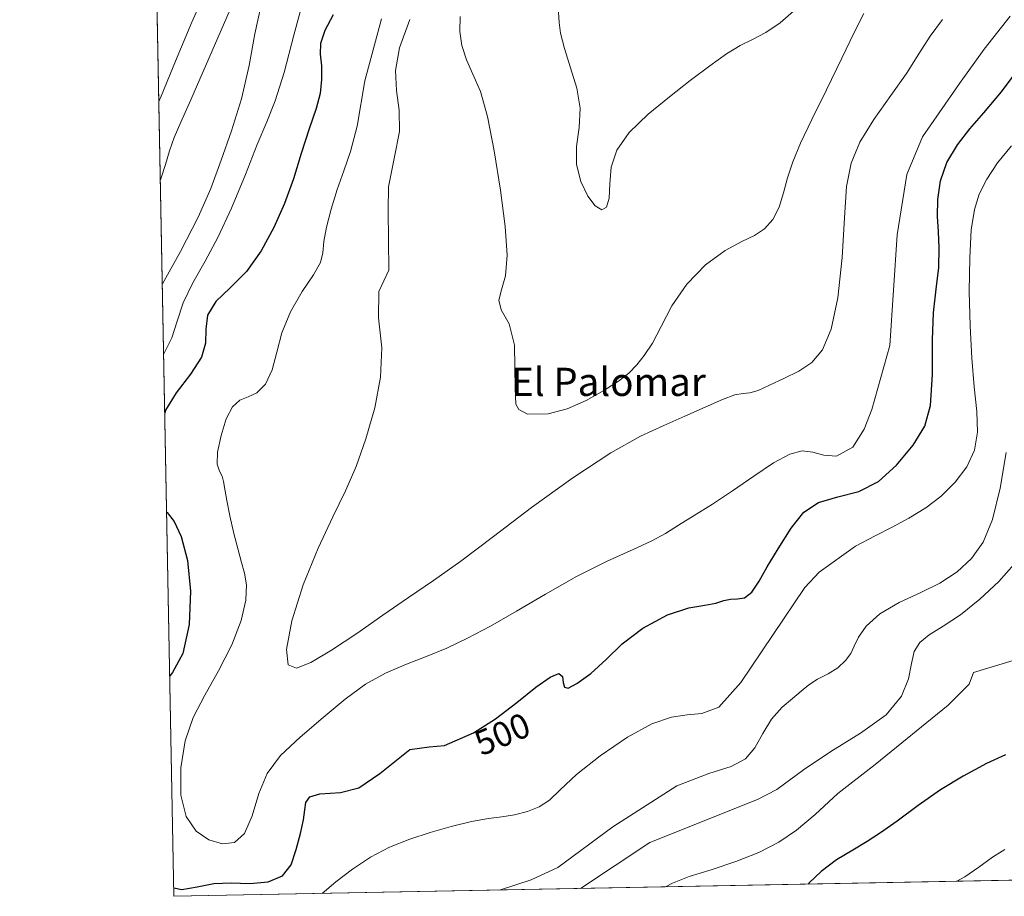
# Model space of a CAD drawing. Units: metres. Extents: x 631809 to 635278, y 4704233 to 4706612.
# Drawn here: x 631809 to 632088, y 4704233 to 4704482 of the extents above; entities that cross this region are included whole.
import ezdxf
from ezdxf.enums import TextEntityAlignment as Align

# ---------------------------------------------------------------- set-up
doc = ezdxf.new("R2010")
doc.units = ezdxf.units.M
doc.header["$MEASUREMENT"] = 0
for name, color, linetype, lineweight in [('Comarca CxS', 133, 'Continuous', 0), ('Comunidad Autónoma CxS', 142, 'Continuous', 0), ('Curva de nivel maestra', 36, 'Continuous', 30), ('Curva de nivel normal', 36, 'Continuous', 0), ('Matorral', 135, 'Continuous', 0), ('Matorral CxS', 135, 'Continuous', 0), ('Municipio CxS', 142, 'Continuous', 0), ('Provincia CxS', 1, 'Continuous', 0), ('Rótulo de curva de nivel directora', 19, 'Continuous', 0), ('Texto cartográfico', 19, 'Continuous', 0)]:
    doc.layers.add(name, color=color, linetype=linetype, lineweight=lineweight)
doc.styles.add('Arial', font='txt', dxfattribs={"height": 0.2})

# ---------------------------------------------------------------- blocks, each defined once
blk = doc.blocks.new('*U150')
at = {"layer": 'Matorral CxS', "color": 135, "linetype": 'Continuous', "lineweight": 0}
blk.add_polyline3d([(632245.18, 4704240.92, 448.67), (631852.62, 4704233.4, 498.71), (631821.43, 4705883.08, 707.43)], dxfattribs=at)
blk = doc.blocks.new('*U165')
at = {"layer": 'Curva de nivel normal', "color": 36, "linetype": 'Continuous', "lineweight": 0}
for points in [[(632094.67, 4704301.53, 480), (632079.37, 4704296.88, 480), (632078.17, 4704293.55, 480), (632072.2, 4704287.57, 480), (632051.47, 4704270.78, 480), (632040.92, 4704262.53, 480), (632034.45, 4704256.62, 480), (632029.2, 4704252.11, 480), (632024.15, 4704248.71, 480), (632018.5, 4704245.85, 480), (632011.95, 4704243.23, 480), (632004.98, 4704240.93, 480), (631998.75, 4704239.01, 480), (631993.97, 4704237.16, 480), (631992.03, 4704236.07, 480)], [(631848.36, 4704458.79, 480), (631848.98, 4704460.29, 480), (631853.05, 4704470.21, 480), (631857.66, 4704481.29, 480), (631862.33, 4704491.67, 480), (631866.39, 4704500.29, 480), (631868.93, 4704506.66, 480), (631869.61, 4704510.72, 480), (631868.85, 4704512.8, 480), (631867.06, 4704513.13, 480), (631864.45, 4704511.76, 480), (631857.6, 4704506.36, 480), (631853.94, 4704503.64, 480), (631850.22, 4704500.67, 480), (631847.61, 4704498.24, 480)]]:
    blk.add_polyline3d(points, dxfattribs=at)
blk = doc.blocks.new('*U166')
at = {"layer": 'Curva de nivel normal', "color": 36, "linetype": 'Continuous', "lineweight": 0}
for points in [[(632088.59, 4704359.21, 490), (632086.95, 4704349.18, 490), (632084.76, 4704340.28, 490), (632082.14, 4704333.78, 490), (632078.81, 4704329.2, 490), (632074.69, 4704325.44, 490), (632069.84, 4704322.21, 490), (632064.28, 4704319.48, 490), (632058.27, 4704316.71, 490), (632052.83, 4704313.48, 490), (632048.97, 4704309.99, 490), (632046.75, 4704306.86, 490), (632045.56, 4704304.36, 490), (632044.53, 4704302.27, 490), (632043.06, 4704300.23, 490), (632040.9, 4704298.23, 490), (632038.12, 4704296.48, 490), (632035.16, 4704294.94, 490), (632032.63, 4704293.35, 490), (632030.48, 4704291.56, 490), (632028.03, 4704289.51, 490), (632025.06, 4704286.99, 490), (632022.12, 4704283.65, 490), (632019.62, 4704279.55, 490), (632017.37, 4704275.5, 490), (632014.67, 4704272.37, 490), (632010.62, 4704270.21, 490), (632004.34, 4704268.18, 490), (631995.21, 4704264.73, 490), (631977.09, 4704253.09, 490), (631961.52, 4704241.56, 490), (631953.89, 4704238.09, 490), (631944.97, 4704235.17, 490)], [(631849.34, 4704407.09, 490), (631854.47, 4704416.23, 490), (631859.46, 4704425.98, 490), (631863.04, 4704434.16, 490), (631866.05, 4704442.11, 490), (631868.97, 4704450.48, 490), (631871.74, 4704459.54, 490), (631873.95, 4704469, 490), (631875.59, 4704477.98, 490), (631877.23, 4704485.69, 490)]]:
    blk.add_polyline3d(points, dxfattribs=at)
blk = doc.blocks.new('*U203')
at = {"layer": 'Curva de nivel normal', "color": 36, "linetype": 'Continuous', "lineweight": 0}
for points in [[(632090.1, 4704446.19, 495), (632086.18, 4704441.41, 495), (632083.13, 4704436.79, 495), (632081, 4704432.51, 495), (632079.6, 4704428.15, 495), (632078.73, 4704422.4, 495), (632078.28, 4704414.42, 495), (632078.18, 4704404.9, 495), (632078.37, 4704395.18, 495), (632078.85, 4704386.04, 495), (632079.58, 4704377.87, 495), (632080.31, 4704370.92, 495), (632080.54, 4704365.06, 495), (632079.68, 4704359.93, 495), (632077.45, 4704355.21, 495), (632074.17, 4704350.81, 495), (632070.24, 4704346.9, 495), (632065.84, 4704343.57, 495), (632061.06, 4704340.66, 495), (632056.25, 4704338.07, 495), (632051.51, 4704335.6, 495), (632045.91, 4704332.66, 495), (632035.59, 4704325.33, 495), (632031.54, 4704320.97, 495), (632013.37, 4704294.07, 495), (632007.12, 4704287.04, 495), (632002.3, 4704285.25, 495), (631998.17, 4704284.87, 495), (631993.68, 4704284.23, 495), (631988.15, 4704282.32, 495), (631981.24, 4704278.54, 495), (631973.53, 4704273.27, 495), (631966.79, 4704267.92, 495), (631962.18, 4704263.63, 495), (631959.1, 4704260.66, 495), (631956.23, 4704258.74, 495), (631952.85, 4704257.44, 495), (631949.21, 4704256.54, 495), (631945.65, 4704255.98, 495), (631941.79, 4704255.47, 495), (631936.97, 4704254.57, 495), (631931.26, 4704253.18, 495), (631925.31, 4704251.53, 495), (631919.47, 4704249.65, 495), (631913.79, 4704247.37, 495), (631908.35, 4704244.5, 495), (631903.24, 4704241.12, 495), (631898.51, 4704237.46, 495), (631894.61, 4704234.2, 495)], [(631849.71, 4704387.26, 495), (631852, 4704391.74, 495), (631853.52, 4704396.51, 495), (631855.26, 4704401.68, 495), (631857.97, 4704407.39, 495), (631861.44, 4704413.48, 495), (631865.1, 4704420.24, 495), (631868.95, 4704428.58, 495), (631872.88, 4704438.12, 495), (631876.25, 4704446.62, 495), (631878.94, 4704452.99, 495), (631881.37, 4704458.96, 495), (631883.86, 4704467.01, 495), (631886.58, 4704477.58, 495), (631889.61, 4704488.89, 495)]]:
    blk.add_polyline3d(points, dxfattribs=at)
blk = doc.blocks.new('*U206')
at = {"layer": 'Curva de nivel normal', "color": 36, "linetype": 'Continuous', "lineweight": 0}
for points in [[(631967.91, 4704235.61, 485), (631987.55, 4704248.66, 485), (632018.08, 4704260.86, 485), (632023.59, 4704263.71, 485), (632031.12, 4704269.23, 485), (632038.88, 4704274.5, 485), (632047.28, 4704279.65, 485), (632054.56, 4704284.9, 485), (632058.98, 4704290.11, 485), (632060.92, 4704295.1, 485), (632061.75, 4704299.46, 485), (632062.58, 4704302.84, 485), (632064.12, 4704305.38, 485), (632066.82, 4704307.56, 485), (632070.73, 4704309.99, 485), (632075.63, 4704313.26, 485), (632081.15, 4704317.64, 485), (632086.57, 4704322.67, 485), (632090.93, 4704327.56, 485)], [(631876.19, 4704502.54, 485), (631857.42, 4704459.27, 485), (631854.55, 4704452.94, 485), (631852.7, 4704448.53, 485), (631851.4, 4704444.75, 485), (631850.19, 4704440.88, 485), (631848.89, 4704436.88, 485), (631848.78, 4704436.56, 485)]]:
    blk.add_polyline3d(points, dxfattribs=at)
blk = doc.blocks.new('*U215')
at = {"layer": 'Curva de nivel maestra', "color": 36, "linetype": 'Continuous', "lineweight": 30}
for points in [[(631852.57, 4704235.81, 500), (631854.89, 4704235.32, 500), (631859.2, 4704236.07, 500), (631863.97, 4704237.06, 500), (631868.89, 4704237.23, 500), (631874.13, 4704237.05, 500), (631879.32, 4704237.54, 500), (631883.42, 4704239.25, 500), (631885.86, 4704242.37, 500), (631887.3, 4704246.66, 500), (631888.52, 4704251.22, 500), (631889.4, 4704255.09, 500), (631889.7, 4704257.95, 500), (631889.99, 4704259.99, 500), (631891.13, 4704261.57, 500), (631893.99, 4704262.5, 500), (631899.9, 4704262.82, 500), (631905.04, 4704264.16, 500), (631911, 4704268.19, 500), (631919.55, 4704275, 500), (631925.01, 4704275.74, 500), (631929.38, 4704276.21, 500), (631937.58, 4704279.76, 500), (631943.79, 4704283.73, 500), (631949.83, 4704288.39, 500), (631955.29, 4704292.69, 500), (631959.32, 4704295.58, 500), (631961.77, 4704296.56, 500), (631962.77, 4704295.74, 500), (631962.98, 4704294.04, 500), (631963.33, 4704292.66, 500), (631964.4, 4704292.4, 500), (631966.89, 4704293.71, 500), (631970.85, 4704296.59, 500), (631975.18, 4704300.57, 500), (631979.69, 4704305, 500), (631985.59, 4704309.48, 500), (631992.56, 4704313.2, 500), (631998.65, 4704315.17, 500), (632003.14, 4704315.92, 500), (632006.27, 4704316.51, 500), (632008.53, 4704317.24, 500), (632010.49, 4704317.7, 500), (632012.4, 4704317.71, 500), (632014.43, 4704318.03, 500), (632016.52, 4704319.63, 500), (632018.56, 4704322.76, 500), (632020.87, 4704326.87, 500), (632023.95, 4704331.94, 500), (632027.64, 4704337.75, 500), (632031.29, 4704342.36, 500), (632035.42, 4704345.03, 500), (632040.89, 4704346.66, 500), (632046.83, 4704348.22, 500), (632052.38, 4704351.01, 500), (632057.56, 4704355.62, 500), (632062.24, 4704361.32, 500), (632065.57, 4704366.75, 500), (632067.14, 4704372.6, 500), (632067.69, 4704381.41, 500), (632067.78, 4704391.19, 500), (632067.99, 4704398.88, 500), (632068.77, 4704405.54, 500), (632069.51, 4704411.74, 500), (632069.63, 4704417.25, 500), (632069.39, 4704421.95, 500), (632069.18, 4704426.19, 500), (632069.24, 4704430.95, 500), (632069.97, 4704436.26, 500), (632071.81, 4704441.49, 500), (632074.79, 4704446.46, 500), (632078.32, 4704451.07, 500), (632082.27, 4704455.58, 500), (632087.29, 4704461.52, 500), (632093.06, 4704469.23, 500)], [(631897.8, 4704483.36, 500), (631895.4, 4704478.9, 500), (631894.15, 4704475.23, 500), (631894.11, 4704472.21, 500), (631894.48, 4704468.92, 500), (631894.5, 4704465.02, 500), (631894.06, 4704461.07, 500), (631892.99, 4704456.78, 500), (631890.97, 4704451, 500), (631888.66, 4704444.02, 500), (631886.5, 4704436.81, 500), (631884, 4704429.86, 500), (631880.95, 4704423.09, 500), (631877.36, 4704416.4, 500), (631873.19, 4704410.57, 500), (631868.55, 4704405.93, 500), (631864.46, 4704402.04, 500), (631862.16, 4704398.21, 500), (631861.63, 4704394.18, 500), (631861.59, 4704390.24, 500), (631860.44, 4704386.25, 500), (631857.3, 4704381.45, 500), (631853.26, 4704376.21, 500), (631850.24, 4704371.21, 500), (631850.03, 4704370.37, 500)], [(631850.56, 4704342.45, 500), (631850.69, 4704342.24, 500), (631852.67, 4704339.67, 500), (631854.71, 4704335.47, 500), (631856.42, 4704328.65, 500), (631857.28, 4704319.93, 500), (631856.97, 4704310.5, 500), (631855.18, 4704302.24, 500), (631852.26, 4704296.82, 500), (631851.44, 4704295.96, 500)]]:
    blk.add_polyline3d(points, dxfattribs=at)

msp = doc.modelspace()

# ---------------------------------------------------------------- linework, layer by layer
at = {"layer": 'Comarca CxS', "color": 133, "linetype": 'Continuous', "lineweight": 0}
msp.add_polyline3d([(635277.61, 4704299.04, 560.77), (631852.62, 4704233.4, 498.71), (631808.88, 4706546.7, 624.44), (635232.71, 4706612.34, 623.34), (635277.61, 4704299.04, 560.77)], close=True, dxfattribs=at)
msp.add_polyline3d([(635277.61, 4704299.04, 560.77), (631852.62, 4704233.4, 498.71), (631808.88, 4706546.7, 624.44), (635232.71, 4706612.34, 623.34), (635277.61, 4704299.04, 560.77)], close=True, dxfattribs=at)
at = {"layer": 'Comunidad Autónoma CxS', "color": 142, "linetype": 'Continuous', "lineweight": 0}
msp.add_polyline3d([(635277.61, 4704299.04, 560.77), (631852.62, 4704233.4, 498.71), (631847.4, 4704509.24, 483.47), (631808.88, 4706546.7, 624.44), (632241.23, 4706554.99, 809.68), (635232.71, 4706612.34, 623.34), (635277.61, 4704299.04, 560.77)], close=True, dxfattribs=at)
msp.add_polyline3d([(635277.61, 4704299.04, 560.77), (631852.62, 4704233.4, 498.71), (631847.4, 4704509.24, 483.47), (631808.88, 4706546.7, 624.44), (632241.23, 4706554.99, 809.68), (635232.71, 4706612.34, 623.34), (635277.61, 4704299.04, 560.77)], close=True, dxfattribs=at)
at = {"layer": 'Curva de nivel maestra', "color": 36, "linetype": 'Continuous', "lineweight": 30}
msp.add_polyline3d([(632088.46, 4704273.54, 475), (632083.03, 4704271.09, 475), (632076.42, 4704267.51, 475), (632070.03, 4704263.64, 475), (632063.63, 4704259.15, 475), (632057.67, 4704254.72, 475), (632053.02, 4704251.4, 475), (632049.19, 4704248.96, 475), (632045.1, 4704246.53, 475), (632040.52, 4704243.73, 475), (632036.13, 4704240.47, 475), (632032.78, 4704237.24, 475), (632032.48, 4704236.85, 475)], dxfattribs=at)
at = {"layer": 'Curva de nivel normal', "color": 36, "linetype": 'Continuous', "lineweight": 0}
for points in [[(632089.72, 4704483, 505), (632082.35, 4704473.65, 505), (632075.43, 4704463.85, 505), (632069.61, 4704455.57, 505), (632064.88, 4704448.73, 505), (632060.42, 4704438.07, 505), (632057.74, 4704421.01, 505), (632055.67, 4704389.55, 505), (632050.57, 4704371.42, 505), (632048.31, 4704365.86, 505), (632045.14, 4704360.76, 505), (632040.47, 4704358.17, 505), (632036.9, 4704358.47, 505), (632033.82, 4704359.33, 505), (632030.78, 4704359.69, 505), (632027.25, 4704358.8, 505), (632022.67, 4704356.31, 505), (632017.05, 4704352.54, 505), (632011.06, 4704348.38, 505), (632005.36, 4704344.62, 505), (632000.18, 4704341.42, 505), (631995.72, 4704338.66, 505), (631992.01, 4704336.32, 505), (631988.15, 4704334.21, 505), (631982.82, 4704331.75, 505), (631975.49, 4704328.42, 505), (631966.82, 4704324.06, 505), (631957.97, 4704319.08, 505), (631949.73, 4704314.24, 505), (631942.36, 4704310.03, 505), (631935.87, 4704306.57, 505), (631930.05, 4704303.8, 505), (631924.39, 4704301.47, 505), (631918.54, 4704299.23, 505), (631912.65, 4704296.72, 505), (631906.92, 4704293.53, 505), (631901.17, 4704289.31, 505), (631894.95, 4704284.12, 505), (631888.45, 4704278.55, 505), (631882.84, 4704273.31, 505), (631879.03, 4704268.27, 505), (631876.67, 4704262.52, 505), (631874.78, 4704256.24, 505), (631872.62, 4704251.18, 505), (631869.84, 4704248.62, 505), (631866.4, 4704248.25, 505), (631862.56, 4704249.39, 505), (631858.92, 4704251.87, 505), (631856.12, 4704255.99, 505), (631854.6, 4704262.12, 505), (631854.54, 4704269.81, 505), (631855.78, 4704277.5, 505), (631858.08, 4704284.15, 505), (631861.34, 4704290.41, 505), (631865.27, 4704297.32, 505), (631869.02, 4704304.73, 505), (631871.7, 4704311.65, 505), (631873.01, 4704317.38, 505), (631873.17, 4704321.73, 505), (631872.64, 4704325, 505), (631871.81, 4704328.02, 505), (631870.79, 4704331.65, 505), (631869.64, 4704336.25, 505), (631868.51, 4704341.28, 505), (631867.59, 4704345.66, 505), (631867.04, 4704348.83, 505), (631866.72, 4704350.99, 505), (631866.26, 4704352.55, 505), (631865.51, 4704353.95, 505), (631864.89, 4704355.94, 505), (631865.02, 4704359.34, 505), (631866, 4704364.05, 505), (631867.45, 4704368.77, 505), (631869.19, 4704372.22, 505), (631871.27, 4704374.09, 505), (631873.63, 4704375.01, 505), (631876.17, 4704376.16, 505), (631878.61, 4704378.67, 505), (631880.52, 4704382.69, 505), (631881.84, 4704387.67, 505), (631883.26, 4704393.21, 505), (631885.64, 4704399.15, 505), (631888.98, 4704404.93, 505), (631892.2, 4704409.66, 505), (631894.15, 4704413.11, 505), (631894.81, 4704415.91, 505), (631895.14, 4704419.04, 505), (631895.88, 4704423.17, 505), (631897.2, 4704428.3, 505), (631898.93, 4704433.8, 505), (631900.8, 4704439.16, 505), (631902.71, 4704444.65, 505), (631904.57, 4704451.82, 505), (631906.71, 4704464.65, 505), (631911.45, 4704482.23, 505)], [(632048.24, 4704483.78, 515), (632045.65, 4704478.57, 515), (632041.99, 4704471.04, 515), (632037.64, 4704462.1, 515), (632033.48, 4704453.7, 515), (632030.27, 4704446.98, 515), (632028.09, 4704441.67, 515), (632026.62, 4704437.11, 515), (632025.48, 4704432.85, 515), (632024.23, 4704428.82, 515), (632022.42, 4704425.32, 515), (632020.05, 4704422.65, 515), (632017.22, 4704420.82, 515), (632013.67, 4704419.13, 515), (632008.93, 4704416.54, 515), (632003.37, 4704412.48, 515), (631998.06, 4704407.02, 515), (631993.85, 4704400.8, 515), (631990.78, 4704394.96, 515), (631988.3, 4704390.3, 515), (631986, 4704386.8, 515), (631983.85, 4704384.07, 515), (631981.62, 4704381.74, 515), (631978.68, 4704379.46, 515), (631974.56, 4704376.87, 515), (631969.48, 4704374.02, 515), (631964.16, 4704371.64, 515), (631958.76, 4704370.26, 515), (631952.93, 4704370.11, 515), (631950.45, 4704371.4, 515), (631949.55, 4704372.99, 515), (631949.42, 4704377.42, 515), (631949.21, 4704389.71, 515), (631947.69, 4704395.72, 515), (631945.37, 4704399.71, 515), (631944.8, 4704402.48, 515), (631945.52, 4704405.38, 515), (631946.6, 4704409.35, 515), (631947.1, 4704415.21, 515), (631946.56, 4704423.34, 515), (631945.19, 4704433.61, 515), (631943.44, 4704444.75, 515), (631941.57, 4704454.54, 515), (631939.55, 4704461.65, 515), (631937.41, 4704466.58, 515), (631935.54, 4704470.64, 515), (631934.27, 4704474.62, 515), (631933.65, 4704478.65, 515), (631933.8, 4704482.87, 515)], [(632028.28, 4704484.38, 520), (632024.56, 4704481.13, 520), (632020.49, 4704478.34, 520), (632016.69, 4704476.32, 520), (632013.19, 4704474.62, 520), (632009.32, 4704472.3, 520), (632004.55, 4704468.9, 520), (631999.05, 4704464.73, 520), (631993.12, 4704460.14, 520), (631987.06, 4704455.17, 520), (631981.73, 4704450, 520), (631978.18, 4704444.97, 520), (631976.61, 4704440.12, 520), (631976.23, 4704435.41, 520), (631976, 4704431.35, 520), (631975.3, 4704428.79, 520), (631973.96, 4704428.1, 520), (631972.11, 4704429.19, 520), (631970.02, 4704431.96, 520), (631968.04, 4704436.08, 520), (631966.79, 4704440.9, 520), (631966.8, 4704446.06, 520), (631967.58, 4704451.44, 520), (631967.84, 4704456.91, 520), (631966.84, 4704462.56, 520), (631965.04, 4704468.37, 520), (631963.33, 4704473.8, 520), (631962.28, 4704478.13, 520), (631961.84, 4704481.22, 520), (631961.56, 4704485.56, 520)], [(632070.53, 4704482.03, 510), (632067.03, 4704477.27, 510), (632063.88, 4704472.26, 510), (632060.37, 4704466.77, 510), (632055.96, 4704460.5, 510), (632051.13, 4704453.7, 510), (632047.13, 4704447.21, 510), (632044.65, 4704441.26, 510), (632043.39, 4704434.66, 510), (632042.74, 4704425.77, 510), (632042.1, 4704414.52, 510), (632040.91, 4704403.14, 510), (632039.03, 4704394.21, 510), (632036.56, 4704388.37, 510), (632033.51, 4704384.74, 510), (632029.79, 4704382.27, 510), (632025.56, 4704380.24, 510), (632021.52, 4704378.32, 510), (632018.3, 4704376.82, 510), (632015.98, 4704376.14, 510), (632014.06, 4704375.99, 510), (632011.7, 4704375.56, 510), (632008.18, 4704374.27, 510), (632003.29, 4704372.12, 510), (631997.51, 4704369.53, 510), (631991.52, 4704366.91, 510), (631984.97, 4704363.88, 510), (631976.53, 4704359.14, 510), (631965.73, 4704352.09, 510), (631954.03, 4704343.68, 510), (631943.21, 4704335.42, 510), (631934.02, 4704328.45, 510), (631926.26, 4704322.97, 510), (631919.12, 4704318.15, 510), (631911.88, 4704313.13, 510), (631904.44, 4704307.92, 510), (631897.35, 4704303.16, 510), (631891.47, 4704299.69, 510), (631887.36, 4704298.12, 510), (631885.06, 4704299.07, 510), (631884.58, 4704303.43, 510), (631886.02, 4704311.49, 510), (631889.24, 4704321.77, 510), (631893.48, 4704332.09, 510), (631897.72, 4704341.02, 510), (631901.3, 4704348.35, 510), (631904.3, 4704355.27, 510), (631907.07, 4704363.13, 510), (631909.55, 4704371.91, 510), (631911.24, 4704380.62, 510), (631911.57, 4704388.91, 510), (631910.59, 4704397.47, 510), (631910.72, 4704404.92, 510), (631913.55, 4704411, 510), (631913.34, 4704428, 510), (631913.5, 4704434.55, 510), (631915.19, 4704443.14, 510), (631916.54, 4704450.25, 510), (631916.45, 4704456.35, 510), (631915.75, 4704461.9, 510), (631915.49, 4704467.61, 510), (631916.59, 4704473.99, 510), (631919.55, 4704482.07, 510)], [(632088.23, 4704246.66, 470), (632084.72, 4704244.5, 470), (632080.86, 4704241.67, 470), (632076.91, 4704238.9, 470), (632074.61, 4704237.65, 470)]]:
    msp.add_polyline3d(points, dxfattribs=at)
at = {"layer": 'Matorral', "color": 135, "linetype": 'Continuous', "lineweight": 0}
msp.add_polyline3d([(632245.18, 4704240.92, 448.67), (632230.62, 4704240.64, 447.3), (631852.62, 4704233.4, 498.71), (631847.81, 4704487.92, 476.27), (631821.43, 4705883.08, 707.43)], dxfattribs=at)
at = {"layer": 'Municipio CxS', "color": 142, "linetype": 'Continuous', "lineweight": 0}
for points in [[(635277.61, 4704299.04, 560.77), (631852.62, 4704233.4, 498.71), (631847.4, 4704509.24, 483.47), (631847.4, 4704509.24, 483.47), (631848.32, 4704510.34, 483.51), (631869.83, 4704548.36, 486.71), (631882.01, 4704567.2, 489.44), (631894.63, 4704578.17, 487.44), (631912.48, 4704594.21, 488.11), (631918.96, 4704600.59, 490.68), (631930.07, 4704621.82, 492.24), (631953.13, 4704666.84, 500.42), (631972.54, 4704703.77, 503.17), (631974.58, 4704709.53, 503.76), (631976.05, 4704768.29, 510.98), (631977.26, 4704804.92, 512.82), (631977.47, 4704812.55, 513.91), (631987.68, 4704834.27, 518.18)], [(635277.61, 4704299.04, 560.77), (631852.62, 4704233.4, 498.71), (631847.4, 4704509.24, 483.47), (631847.4, 4704509.24, 483.47), (631848.32, 4704510.34, 483.51), (631869.83, 4704548.36, 486.71), (631882.01, 4704567.2, 489.43), (631894.63, 4704578.17, 487.44), (631912.48, 4704594.21, 488.11), (631918.96, 4704600.59, 490.68), (631930.07, 4704621.82, 492.24), (631953.13, 4704666.84, 500.42), (631972.54, 4704703.77, 503.17), (631974.58, 4704709.53, 503.76), (631976.05, 4704768.29, 510.98), (631977.26, 4704804.92, 512.82), (631977.47, 4704812.55, 513.91), (631987.68, 4704834.27, 518.18)]]:
    msp.add_polyline3d(points, dxfattribs=at)
at = {"layer": 'Provincia CxS', "color": 1, "linetype": 'Continuous', "lineweight": 0}
msp.add_polyline3d([(635277.61, 4704299.04, 560.77), (631852.62, 4704233.4, 498.71), (631847.4, 4704509.24, 483.47), (631808.88, 4706546.7, 624.44), (632241.23, 4706554.99, 809.68), (635232.71, 4706612.34, 623.34), (635277.61, 4704299.04, 560.77)], close=True, dxfattribs=at)
msp.add_polyline3d([(635277.61, 4704299.04, 560.77), (631852.62, 4704233.4, 498.71), (631847.4, 4704509.24, 483.47), (631808.88, 4706546.7, 624.44), (632241.23, 4706554.99, 809.68), (635232.71, 4706612.34, 623.34), (635277.61, 4704299.04, 560.77)], close=True, dxfattribs=at)

# ---------------------------------------------------------------- block references
at = {"layer": 'Curva de nivel maestra', "color": 36, "linetype": 'Continuous', "lineweight": 30}
msp.add_blockref('*U215', (0, 0), dxfattribs=at)
at = {"layer": 'Curva de nivel normal', "color": 36, "linetype": 'Continuous', "lineweight": 0}
for name in ['*U203', '*U166', '*U206', '*U165']:
    msp.add_blockref(name, (0, 0), dxfattribs=at)
at = {"layer": 'Matorral CxS', "color": 135, "linetype": 'Continuous', "lineweight": 0}
msp.add_blockref('*U150', (0, 0), dxfattribs=at)

# ---------------------------------------------------------------- texts
at = {"layer": 'Rótulo de curva de nivel directora', "color": 19, "linetype": 'Continuous', "lineweight": 0, "style": 'Arial'}
msp.add_text('500', height=7, rotation=23.085, dxfattribs=at).set_placement((631945.75, 4704279.41), align=Align.MIDDLE_CENTER)
at = {"layer": 'Texto cartográfico', "color": 19, "linetype": 'Continuous', "lineweight": 0, "style": 'Arial'}
msp.add_text('El Palomar', height=8, dxfattribs=at).set_placement((631975.84, 4704379.28), align=Align.MIDDLE_CENTER)

doc.saveas('drawing.dxf')
